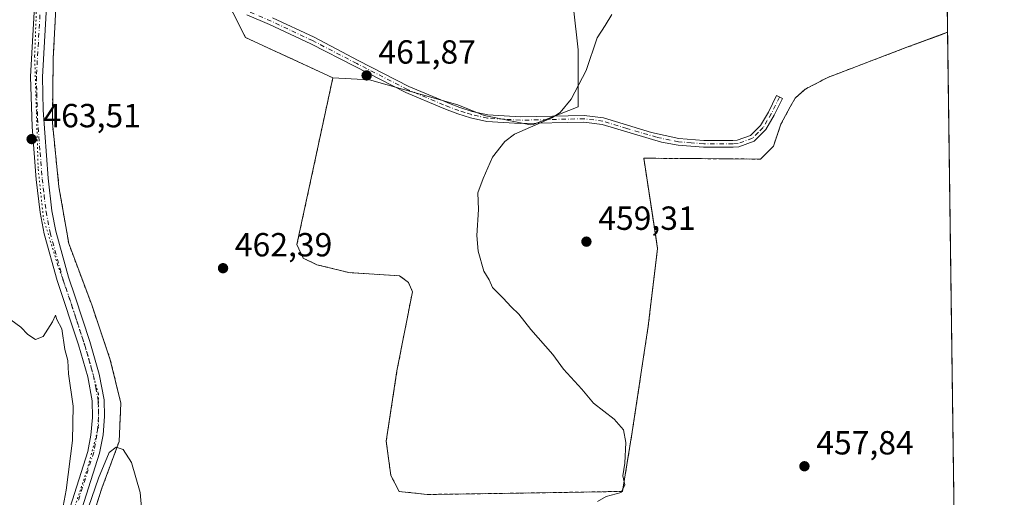
# Model space of a CAD drawing. Units: metres. Extents: x 591324 to 594801, y 4657309 to 4659673.
# Drawn here: x 594507 to 594801, y 4658488 to 4658631 of the extents above; entities that cross this region are included whole.
import ezdxf

# ---------------------------------------------------------------- set-up
doc = ezdxf.new("R2010")
doc.units = ezdxf.units.M
doc.header["$MEASUREMENT"] = 0
for name, pattern in [('DGN Style 2', [1.6480167562047852, 0.988810053722871, -0.6592067024819142]), ('DGN Style 4', [2.6384748266838614, 1.318413404963828, -0.6592067024819142, 0.001648016756204785, -0.6592067024819142]), ('DGN Style 5', [1.1536117293433497, 0.4944050268614355, -0.6592067024819142])]:
    doc.linetypes.add(name, pattern=pattern)
for name, color, linetype, lineweight in [('Alambrada', 7, 'DGN Style 2', 0), ('Camino Cxs', 7, 'Continuous', 0), ('Camino eje', 30, 'DGN Style 4', 13), ('Comarca CxS', 21, 'Continuous', 0), ('Comunidad Autónoma CxS', 142, 'Continuous', 0), ('Cultivos herbáceos CxS', 92, 'Continuous', 0), ('Cultivos leñosos CxS', 92, 'Continuous', 0), ('Curva de nivel normal', 30, 'Continuous', 0), ('Instalación de energía eléctrica Cxs', 135, 'Continuous', 0), ('Municipio CxS', 4, 'Continuous', 0), ('Núcleo urbano CxS', 7, 'Continuous', 0), ('Pastizal CxS', 92, 'Continuous', 0), ('Pista no pavimentada Cxs', 111, 'Continuous', 0), ('Pista no pavimentada eje', 91, 'DGN Style 4', 0), ('Provincia CxS', 1, 'Continuous', 0), ('Punto de cota en terreno', 7, 'Continuous', 0), ('Rótulo de punto de cota en terreno', 7, 'Continuous', 0), ('Vía pecuaria eje', 92, 'DGN Style 5', 0)]:
    doc.layers.add(name, color=color, linetype=linetype, lineweight=lineweight)
doc.styles.add('Style-Arial', font='txt')

# ---------------------------------------------------------------- blocks, each defined once
blk = doc.blocks.new('*U11')
at = {"layer": 'Núcleo urbano CxS', "color": 7, "linetype": 'Continuous', "lineweight": 0}
for points in [[(594523.7823000001, 4658466.795, 465.138300000006), (594531.5875000004, 4658491.0044, 465.0109999999986), (594536.7468999998, 4658505.0273, 464.6621000000014), (594537.2761000004, 4658516.536699999, 464.0668000000006), (594534.1009999998, 4658529.501300001, 463.7477000000072), (594528.5448000003, 4658545.9055, 463.6684999999998), (594521.6656, 4658564.2941, 463.6760000000068), (594518.7551999995, 4658581.227499999, 463.517200000002), (594516.7708000002, 4658600.409800001, 463.5178000000015), (594517.0354000004, 4658619.724400001, 463.3515999999945), (594518.2259999998, 4658642.3464, 463.039499999999)], [(594566.9094000002, 4658641.023399999, 463.1968000000052), (594574.5823999997, 4658625.942199999, 462.8757000000041), (594600.6438999996, 4658613.9036, 462.331600000005), (594589.9282000001, 4658564.0295, 462.0905999999959), (594591.7802999998, 4658559.928500001, 462.0598999999929), (594595.8814000003, 4658557.9441, 461.7694999999949), (594605.4063999997, 4658555.562899999, 461.6423999999971), (594620.6200000001, 4658554.636800001, 461.1520000000019), (594623.2658000002, 4658552.6524, 461.207899999994), (594624.4563999996, 4658549.874299999, 461.274900000004), (594619.8262, 4658526.194, 461.6497999999993), (594616.6512000002, 4658505.159600001, 462.2394999999961), (594617.9741000002, 4658494.8409, 462.4170000000013), (594620.4877000004, 4658490.078299999, 462.3963999999978), (594628.8221000005, 4658489.1523, 461.8818000000028), (594656.3388, 4658489.5492, 460.9018000000069), (594687.2950999998, 4658490.078299999, 460.0957000000053), (594687.4012000002, 4658490.7293, 460.0957000000053), (594690.2055000003, 4658507.937799999, 459.934500000003), (594694.9680000005, 4658539.555500001, 459.1349999999948), (594697.5290999999, 4658561.0196, 458.7697999999946), (594697.7461999999, 4658562.8389, 458.6958000000013), (594697.2017000001, 4658566.421700001, 458.5541999999987), (594693.6451000003, 4658589.826500001, 459.0071999999927), (594696.9435000002, 4658589.8015, 458.6407000000036), (594710.9050000003, 4658589.695699999, 458.1750000000029), (594728.5702000001, 4658589.561899999, 457.5084999999963), (594732.4067000002, 4658593.3983, 457.4343999999983), (594734.6556000002, 4658600.012900001, 457.2773000000016), (594737.4336999999, 4658605.172300001, 457.0060999999987), (594738.8890000005, 4658607.818200001, 456.9729999999981), (594741.9316999996, 4658610.464000001, 456.8160999999964), (594748.6786000002, 4658614.035900001, 456.570200000002), (594772.3587999997, 4658623.0317, 455.883799999996), (594782.5308999997, 4658626.801300001, 455.7412999999942), (594784.4852999998, 4658627.5255, 455.5372000000062), (594788.0367000002, 4658362.283500001, 457.1833999999944)]]:
    blk.add_polyline3d(points, dxfattribs=at)
blk = doc.blocks.new('*U16')
at = {"layer": 'Cultivos herbáceos CxS', "color": 92, "linetype": 'Continuous', "lineweight": 0}
for points in [[(594671.3187999995, 4658646.4147, 461.5175000000018), (594674.0029999996, 4658622.251499999, 460.7985999999946), (594674.0021000003, 4658605.248000001, 460.1187999999966), (594660.5850000001, 4658599.879000001, 460.5388999999996), (594659.8093999998, 4658599.861300001, 460.5647000000026), (594645.9236000003, 4658602.638699999, 461.2627999999968), (594637.9962999999, 4658605.767899999, 461.7116999999998), (594611.6573999999, 4658613.337400001, 462.0198999999994), (594600.6438999996, 4658613.9036, 462.331600000005), (594574.5823999997, 4658625.942199999, 462.8757000000041), (594566.9094000002, 4658641.023399999, 463.1968000000052)], [(594518.2259999998, 4658642.3464, 463.039499999999), (594517.0354000004, 4658619.724400001, 463.3515999999945), (594516.7708000002, 4658600.409800001, 463.5178000000015), (594518.7551999995, 4658581.227499999, 463.517200000002), (594521.6656, 4658564.2941, 463.6760000000068), (594528.5448000003, 4658545.9055, 463.6684999999998), (594534.1009999998, 4658529.501300001, 463.7477000000072), (594537.2761000004, 4658516.536699999, 464.0668000000006), (594536.7468999998, 4658505.0273, 464.6621000000014), (594531.5875000004, 4658491.0044, 465.0109999999986), (594523.7823000001, 4658466.795, 465.138300000006)]]:
    blk.add_polyline3d(points, dxfattribs=at)
blk = doc.blocks.new('*U17')
at = {"layer": 'Instalación de energía eléctrica Cxs', "color": 135, "linetype": 'Continuous', "lineweight": 0}
for points in [[(594523.7823000001, 4658466.795, 465.309500000003), (594531.5875000004, 4658491.0044, 465.2718000000023), (594536.7468999998, 4658505.0273, 464.8830000000017), (594537.2761000004, 4658516.536699999, 464.1906000000017), (594534.1009999998, 4658529.501300001, 463.8405999999959), (594528.5448000003, 4658545.9055, 463.702099999995), (594521.6656, 4658564.2941, 463.7523999999976), (594518.7551999995, 4658581.227499999, 463.5400999999983), (594516.7708000002, 4658600.409800001, 463.4925999999978), (594517.0354000004, 4658619.724400001, 463.3781000000017), (594518.2259999998, 4658642.3464, 463.1361999999936)], [(594566.9094000002, 4658641.023399999, 463.2621999999974), (594574.5823999997, 4658625.942199999, 462.7771999999969), (594600.6438999996, 4658613.9036, 462.3417000000045), (594589.9282000001, 4658564.0295, 462.0535999999993), (594591.7802999998, 4658559.928500001, 461.9856), (594595.8814000003, 4658557.9441, 461.8242999999929), (594605.4063999997, 4658555.562899999, 461.6570000000065), (594620.6200000001, 4658554.636800001, 461.2709000000032), (594623.2658000002, 4658552.6524, 461.3141000000033), (594624.4563999996, 4658549.874299999, 461.2998999999982), (594619.8262, 4658526.194, 461.7688999999955), (594616.6512000002, 4658505.159600001, 462.3736999999965), (594617.9741000002, 4658494.8409, 462.4425999999949), (594620.4877000004, 4658490.078299999, 462.4000999999989), (594628.8221000005, 4658489.1523, 461.8485999999976), (594656.3388, 4658489.5492, 461.0124000000069), (594687.2950999998, 4658490.078299999, 460.1247000000003), (594690.2055000003, 4658507.937799999, 459.9437000000034), (594694.9680000005, 4658539.555500001, 459.0783999999985), (594697.7461999999, 4658562.8389, 458.969299999997), (594693.6451000003, 4658589.826500001, 458.9492000000028), (594728.5702000001, 4658589.561899999, 457.315499999997), (594732.4067000002, 4658593.3983, 457.1668000000063), (594734.6556000002, 4658600.012900001, 457.0690000000032), (594737.4336999999, 4658605.172300001, 456.9238999999943), (594738.8890000005, 4658607.818200001, 456.9024000000064), (594741.9316999996, 4658610.464000001, 456.780899999998), (594748.6786000002, 4658614.035900001, 456.5733999999939), (594772.3587999997, 4658623.0317, 455.8151999999973), (594784.4852999998, 4658627.5255, 455.4098999999987), (594788.0366000002, 4658362.283500001, 456.9931999999972)]]:
    blk.add_polyline3d(points, dxfattribs=at)
blk = doc.blocks.new('5PATER')
at = {"layer": 'Pastizal CxS', "linetype": 'Continuous', "lineweight": 0}
h = blk.add_hatch(color=51, dxfattribs=at)
edge = h.paths.add_edge_path()
edge.add_ellipse((0, 0), major_axis=(-0.1095731443231308, -0.1110710700762829), ratio=0.9994222409660322, start_angle=0, end_angle=360)

msp = doc.modelspace()

# ---------------------------------------------------------------- linework, layer by layer
at = {"layer": 'Alambrada', "color": 7, "linetype": 'DGN Style 2', "lineweight": 0}
for points in [[(594518.2260999996, 4658642.3465, 463.1361999999936), (594517.0355000002, 4658619.724500001, 463.3781000000017), (594516.7708999999, 4658600.4099, 463.4925999999978), (594518.7553000003, 4658581.227499999, 463.5400999999983), (594521.6656999999, 4658564.2941, 463.7523999999976), (594528.5449000001, 4658545.9055, 463.702099999995), (594534.1010999996, 4658529.501300001, 463.8405999999959), (594537.2761000004, 4658516.536699999, 464.1906000000017), (594536.7468999998, 4658505.0273, 464.8830000000017), (594531.5875000004, 4658491.0045, 465.2718000000023), (594523.7823000001, 4658466.795100001, 465.309500000003)], [(594784.4852999998, 4658627.5255, 455.4098999999987), (594772.3589000005, 4658623.0317, 455.8151000000071), (594748.6787, 4658614.035900001, 456.5733999999939), (594741.9316999996, 4658610.4641, 456.780899999998), (594738.8891000003, 4658607.818299999, 456.9024000000064), (594737.4336999999, 4658605.172300001, 456.9238999999943), (594734.6557, 4658600.012900001, 457.0690000000032), (594732.4067000002, 4658593.3983, 457.1668000000063), (594728.5702999998, 4658589.561899999, 457.315499999997), (594693.6451000003, 4658589.826500001, 458.9492000000028), (594697.7462999999, 4658562.8389, 458.9692000000068), (594694.9681000002, 4658539.555500001, 459.0783999999985), (594690.2055000003, 4658507.937899999, 459.9437000000034), (594687.2950999998, 4658490.078299999, 460.1247000000003), (594656.3388999999, 4658489.5493, 461.0124000000069), (594628.8221000005, 4658489.1523, 461.8485999999976), (594620.4877000004, 4658490.078299999, 462.4000999999989), (594617.9741000002, 4658494.8409, 462.4425999999949), (594616.6513, 4658505.159700001, 462.3736999999965), (594619.8262999998, 4658526.1941, 461.7688999999955), (594624.4565000003, 4658549.874299999, 461.2997999999934), (594623.2659, 4658552.6525, 461.3141000000033), (594620.6201, 4658554.6369, 461.2709000000032), (594605.4064999997, 4658555.562899999, 461.6570000000065), (594595.8815000001, 4658557.9441, 461.8242999999929), (594591.7802999998, 4658559.928500001, 461.9856), (594589.9282999998, 4658564.0295, 462.0535999999993), (594600.6438999996, 4658613.903700001, 462.3417000000045), (594574.5824999996, 4658625.942299999, 462.7771999999969), (594566.9095000001, 4658641.023499999, 463.2621999999974)]]:
    msp.add_polyline3d(points, dxfattribs=at)
at = {"layer": 'Camino Cxs', "color": 7, "linetype": 'Continuous', "lineweight": 0}
msp.add_polyline3d([(594582.6574999997, 4658631.864499999, 463.1759000000021), (594595.0641000001, 4658626.0261, 462.8727999999974), (594608.2600999996, 4658619.050100001, 462.3861000000034), (594623.3701, 4658611.3101, 461.9943999999959), (594634.1101000002, 4658606.7601, 461.777700000006), (594635.5701000001, 4658606.200099999, 461.6521000000066), (594638.6700999998, 4658605.020099999, 461.4043999999994), (594642.3400999998, 4658603.840100001, 461.1992999999929), (594647.0000999998, 4658602.840100001, 461.0188999999955), (594656.7500999998, 4658602.200099999, 460.8003000000026), (594675.8501000004, 4658602.6601, 459.7302999999956), (594681.6101000002, 4658601.890100001, 459.5166999999929), (594695.9501, 4658597.540100001, 459.023000000001), (594704.1601, 4658595.7501, 458.6238000000012), (594711.6001000004, 4658595.140100001, 458.3702000000048), (594720.2701000003, 4658595.140100001, 458.2051999999967), (594721.6201, 4658595.2501, 458.186600000001), (594725.6001000004, 4658596.6501, 458.0280000000057), (594728.5100999996, 4658599.620100001, 457.8698000000004), (594730.9001000002, 4658603.630100001, 457.5632999999943), (594733.3201000001, 4658608.5801, 457.2171999999992), (594735.1201, 4658607.700099999, 457.1349999999948), (594732.6601, 4658602.6801, 457.2590999999957), (594730.1101000002, 4658598.390100001, 457.5878999999986), (594726.7001, 4658594.920100001, 457.8567999999942), (594722.0401, 4658593.280099999, 458.0592999999935), (594720.3601000002, 4658593.140100001, 458.091499999995), (594711.5201000003, 4658593.140100001, 458.2673000000068), (594703.8901000004, 4658593.770099999, 458.4783000000025), (594698.9801000003, 4658594.6801, 458.7014999999956), (594681.1901000004, 4658599.9301, 459.5580999999948), (594675.7401000002, 4658600.6601, 459.7410999999993), (594656.7100999998, 4658600.200099999, 460.5663999999961), (594646.7200999996, 4658600.860099999, 460.8586000000069), (594641.8201000001, 4658601.9101, 461.0236000000005), (594638.0100999996, 4658603.130100001, 461.1487000000052), (594635.6001000004, 4658604.050100001, 461.3276000000042), (594633.3601000002, 4658604.9101, 461.5102999999945), (594622.5301000001, 4658609.5001, 461.7707999999984), (594607.3201000001, 4658617.290100001, 462.2430000000023), (594594.0897000004, 4658624.053300001, 462.7526000000071), (594581.7578999996, 4658629.8565, 462.9676000000036), (594574.8942999998, 4658632.7785, 463.1282999999967)], dxfattribs=at)
msp.add_polyline3d([(594582.6574999997, 4658631.864499999, 463.1759000000021), (594595.0641000001, 4658626.0261, 462.8727999999974), (594608.2600999996, 4658619.050100001, 462.3861000000034), (594623.3701, 4658611.3101, 461.9943999999959), (594634.1101000002, 4658606.7601, 461.777700000006), (594635.5701000001, 4658606.200099999, 461.6521000000066), (594638.6700999998, 4658605.020099999, 461.4043999999994), (594642.3400999998, 4658603.840100001, 461.1992999999929), (594647.0000999998, 4658602.840100001, 461.0188999999955), (594656.7500999998, 4658602.200099999, 460.8003000000026), (594675.8501000004, 4658602.6601, 459.7302999999956), (594681.6101000002, 4658601.890100001, 459.5166999999929), (594695.9501, 4658597.540100001, 459.023000000001), (594704.1601, 4658595.7501, 458.6238000000012), (594711.6001000004, 4658595.140100001, 458.3702000000048), (594720.2701000003, 4658595.140100001, 458.2051999999967), (594721.6201, 4658595.2501, 458.186600000001), (594725.6001000004, 4658596.6501, 458.0280000000057), (594728.5100999996, 4658599.620100001, 457.8698000000004), (594730.9001000002, 4658603.630100001, 457.5632999999943), (594733.3201000001, 4658608.5801, 457.2171999999992), (594735.1201, 4658607.700099999, 457.1349999999948), (594732.6601, 4658602.6801, 457.2590999999957), (594730.1101000002, 4658598.390100001, 457.5878999999986), (594726.7001, 4658594.920100001, 457.8567999999942), (594722.0401, 4658593.280099999, 458.0592999999935), (594720.3601000002, 4658593.140100001, 458.091499999995), (594711.5201000003, 4658593.140100001, 458.2673000000068), (594703.8901000004, 4658593.770099999, 458.4783000000025), (594698.9801000003, 4658594.6801, 458.7014999999956), (594681.1901000004, 4658599.9301, 459.5580999999948), (594675.7401000002, 4658600.6601, 459.7410999999993), (594656.7100999998, 4658600.200099999, 460.5663999999961), (594646.7200999996, 4658600.860099999, 460.8586000000069), (594641.8201000001, 4658601.9101, 461.0236000000005), (594638.0100999996, 4658603.130100001, 461.1487000000052), (594635.6001000004, 4658604.050100001, 461.3276000000042), (594633.3601000002, 4658604.9101, 461.5102999999945), (594622.5301000001, 4658609.5001, 461.7707999999984), (594607.3201000001, 4658617.290100001, 462.2430000000023), (594594.0897000004, 4658624.053300001, 462.7526000000071), (594581.7578999996, 4658629.8565, 462.9676000000036), (594574.8942999998, 4658632.7785, 463.1282999999967)], dxfattribs=at)
at = {"layer": 'Camino eje', "color": 30, "linetype": 'DGN Style 4', "lineweight": 13}
msp.add_polyline3d([(594734.2200999996, 4658608.140100001, 457.179999999993), (594733.0100999996, 4658605.665100001, 457.2694000000047), (594731.7801000001, 4658603.155099999, 457.4046999999992), (594730.5850999998, 4658601.1501, 457.5804000000062), (594729.3101000005, 4658599.005100001, 457.725099999996), (594727.8551000003, 4658597.520099999, 457.8812000000034), (594726.1501000002, 4658595.7851, 457.9413000000059), (594721.8300999999, 4658594.265100001, 458.1235000000015), (594720.3151000004, 4658594.140100001, 458.1484999999957), (594711.5601000005, 4658594.140100001, 458.3188999999985), (594707.8400999998, 4658594.4451, 458.4444999999978), (594704.0251000002, 4658594.7601, 458.5516000000061), (594701.5701000001, 4658595.215100001, 458.6552999999985), (594697.4650999998, 4658596.110099999, 458.8747000000003), (594688.5701000001, 4658598.735099999, 459.2765999999974), (594681.4001000002, 4658600.9101, 459.5371000000014), (594675.7950999998, 4658601.6601, 459.7333999999974), (594656.7301000003, 4658601.200099999, 460.6833999999944), (594651.8551000003, 4658601.520099999, 460.8616000000038), (594646.8601000002, 4658601.850099999, 460.9358999999968), (594642.0800999999, 4658602.8751, 461.093200000003), (594640.1750999996, 4658603.485099999, 461.1794999999984), (594638.3400999998, 4658604.075099999, 461.2788), (594635.5850999998, 4658605.1251, 461.4897999999957), (594633.7351000002, 4658605.835100001, 461.6447999999946), (594622.9501, 4658610.405099999, 461.8822999999975), (594607.7901, 4658618.170100001, 462.3093999999983), (594594.5768999998, 4658625.0397, 462.8138999999938), (594582.2077000003, 4658630.860500001, 463.0690000000032), (594575.5268999999, 4658633.704700001, 463.1778999999952)], dxfattribs=at)
at = {"layer": 'Comarca CxS', "color": 21, "linetype": 'Continuous', "lineweight": 0, "flags": 128}
msp.add_lwpolyline([(591489.0230759961, 4659629.677289102), (594770.4900007005, 4659672.799983412), (594780.2915378019, 4658940.745109726), (594801.4600006987, 4657359.719983436), (591353.9100006744, 4657314.419983434)], dxfattribs=at)
at = {"layer": 'Comunidad Autónoma CxS', "color": 142, "linetype": 'Continuous', "lineweight": 0, "flags": 128}
msp.add_lwpolyline([(591489.0230759961, 4659629.677289102), (594770.4900007005, 4659672.799983412), (594780.2915378019, 4658940.745109726), (594801.4600006987, 4657359.719983436), (591353.9100006744, 4657314.419983434)], dxfattribs=at)
at = {"layer": 'Cultivos herbáceos CxS', "color": 92, "linetype": 'Continuous', "lineweight": 0}
for points in [[(594600.6438999996, 4658613.9036, 462.331600000005), (594574.5823999997, 4658625.942199999, 462.8757000000041), (594566.9094000002, 4658641.023399999, 463.1968000000052), (594562.8085000003, 4658648.960999999, 463.4009999999981), (594551.0344000002, 4658663.380799999, 463.6086000000069), (594548.5208999999, 4658667.481799999, 463.5820999999996), (594536.3501000004, 4658694.337099999, 463.1993999999977), (594518.4906000001, 4658683.356899999, 462.3089000000036), (594518.7551999995, 4658652.003699999, 462.928700000004), (594518.2259999998, 4658642.3464, 463.039499999999), (594517.0354000004, 4658619.724400001, 463.3515999999945), (594516.7708000002, 4658600.409800001, 463.5178000000015), (594518.7551999995, 4658581.227499999, 463.517200000002), (594521.6656, 4658564.2941, 463.6760000000068), (594528.5448000003, 4658545.9055, 463.6684999999998), (594534.1009999998, 4658529.501300001, 463.7477000000072), (594537.2761000004, 4658516.536699999, 464.0668000000006), (594536.7468999998, 4658505.0273, 464.6621000000014), (594531.5875000004, 4658491.0044, 465.0109999999986), (594523.7823000001, 4658466.795, 465.138300000006)], [(594600.6438999996, 4658613.9036, 462.331600000005), (594611.6573999999, 4658613.337400001, 462.0198999999994), (594637.9962999999, 4658605.767899999, 461.7116999999998), (594645.9236000003, 4658602.638699999, 461.2627999999968), (594659.8093999998, 4658599.861300001, 460.5647000000026), (594660.5850000001, 4658599.879000001, 460.5388999999996), (594674.0021000003, 4658605.248000001, 460.1187999999966), (594674.0029999996, 4658622.251499999, 460.7985999999946), (594671.3187999995, 4658646.4147, 461.5175000000018)]]:
    msp.add_polyline3d(points, dxfattribs=at)
at = {"layer": 'Cultivos leñosos CxS', "color": 92, "linetype": 'Continuous', "lineweight": 0, "extrusion": (-0.0003481695504408976, 0.0259985437402422, 0.9996619201016668), "elevation": 121365.8288363816, "flags": 128}
msp.add_lwpolyline([(-657113.3754175234, -4648670.468917279), (-657113.3754175233, -4648661.265380844)], dxfattribs=at)
at = {"layer": 'Cultivos leñosos CxS', "color": 92, "linetype": 'Continuous', "lineweight": 0}
for points in [[(594784.3622000003, 4658636.725099999, 455.297900000005), (594784.4852999998, 4658627.5255, 455.5372000000062), (594782.5308999997, 4658626.801300001, 455.7412999999942), (594772.3587999997, 4658623.0317, 455.883799999996), (594748.6786000002, 4658614.035900001, 456.570200000002), (594741.9316999996, 4658610.464000001, 456.8160999999964), (594738.8890000005, 4658607.818200001, 456.9729999999981), (594737.4336999999, 4658605.172300001, 457.0060999999987), (594734.6556000002, 4658600.012900001, 457.2773000000016), (594732.4067000002, 4658593.3983, 457.4343999999983), (594728.5702000001, 4658589.561899999, 457.5084999999963), (594710.9050000003, 4658589.695699999, 458.1750000000029), (594696.9435000002, 4658589.8015, 458.6407000000036), (594693.6451000003, 4658589.826500001, 459.0071999999927), (594697.2017000001, 4658566.421700001, 458.5541999999987), (594697.7461999999, 4658562.8389, 458.6958000000013), (594697.5290999999, 4658561.0196, 458.7697999999946), (594694.9680000005, 4658539.555500001, 459.1349999999948), (594690.2055000003, 4658507.937799999, 459.934500000003), (594687.4012000002, 4658490.7293, 460.0957000000053), (594687.2950999998, 4658490.078299999, 460.0957000000053), (594656.3388, 4658489.5492, 460.9018000000069), (594628.8221000005, 4658489.1523, 461.8818000000028), (594620.4877000004, 4658490.078299999, 462.3963999999978), (594617.9741000002, 4658494.8409, 462.4170000000013), (594616.6512000002, 4658505.159600001, 462.2394999999961), (594619.8262, 4658526.194, 461.6497999999993), (594624.4563999996, 4658549.874299999, 461.274900000004), (594623.2658000002, 4658552.6524, 461.207899999994), (594620.6200000001, 4658554.636800001, 461.1520000000019), (594605.4063999997, 4658555.562899999, 461.6423999999971), (594595.8814000003, 4658557.9441, 461.7694999999949), (594591.7802999998, 4658559.928500001, 462.0598999999929), (594589.9282000001, 4658564.0295, 462.0905999999959), (594600.6438999996, 4658613.9036, 462.331600000005), (594611.6573999999, 4658613.337400001, 462.0198999999994), (594637.9962999999, 4658605.767899999, 461.7116999999998), (594645.9236000003, 4658602.638699999, 461.2627999999968), (594659.8093999998, 4658599.861300001, 460.5647000000026), (594660.5850000001, 4658599.879000001, 460.5388999999996), (594674.0021000003, 4658605.248000001, 460.1187999999966), (594674.0029999996, 4658622.251499999, 460.7985999999946), (594671.3187999995, 4658646.4147, 461.5175000000018)], [(594600.6438999996, 4658613.9036, 462.331600000005), (594611.6573999999, 4658613.337400001, 462.0198999999994), (594637.9962999999, 4658605.767899999, 461.7116999999998), (594645.9236000003, 4658602.638699999, 461.2627999999968), (594659.8093999998, 4658599.861300001, 460.5647000000026), (594660.5850000001, 4658599.879000001, 460.5388999999996), (594674.0021000003, 4658605.248000001, 460.1187999999966), (594674.0029999996, 4658622.251499999, 460.7985999999946), (594671.3187999995, 4658646.4147, 461.5175000000018)], [(594600.6438999996, 4658613.9036, 462.331600000005), (594589.9282000001, 4658564.0295, 462.0905999999959), (594591.7802999998, 4658559.928500001, 462.0598999999929), (594595.8814000003, 4658557.9441, 461.7694999999949), (594605.4063999997, 4658555.562899999, 461.6423999999971), (594620.6200000001, 4658554.636800001, 461.1520000000019), (594623.2658000002, 4658552.6524, 461.207899999994), (594624.4563999996, 4658549.874299999, 461.274900000004), (594619.8262, 4658526.194, 461.6497999999993), (594616.6512000002, 4658505.159600001, 462.2394999999961), (594617.9741000002, 4658494.8409, 462.4170000000013), (594620.4877000004, 4658490.078299999, 462.3963999999978), (594628.8221000005, 4658489.1523, 461.8818000000028), (594656.3388, 4658489.5492, 460.9018000000069), (594687.2950999998, 4658490.078299999, 460.0957000000053), (594687.4012000002, 4658490.7293, 460.0957000000053), (594690.2055000003, 4658507.937799999, 459.934500000003), (594694.9680000005, 4658539.555500001, 459.1349999999948), (594697.5290999999, 4658561.0196, 458.7697999999946), (594697.7461999999, 4658562.8389, 458.6958000000013), (594697.2017000001, 4658566.421700001, 458.5541999999987), (594693.6451000003, 4658589.826500001, 459.0071999999927), (594696.9435000002, 4658589.8015, 458.6407000000036), (594710.9050000003, 4658589.695699999, 458.1750000000029), (594728.5702000001, 4658589.561899999, 457.5084999999963), (594732.4067000002, 4658593.3983, 457.4343999999983), (594734.6556000002, 4658600.012900001, 457.2773000000016), (594737.4336999999, 4658605.172300001, 457.0060999999987), (594738.8890000005, 4658607.818200001, 456.9729999999981), (594741.9316999996, 4658610.464000001, 456.8160999999964), (594748.6786000002, 4658614.035900001, 456.570200000002), (594772.3587999997, 4658623.0317, 455.883799999996), (594782.5308999997, 4658626.801300001, 455.7412999999942), (594784.4852999998, 4658627.5255, 455.5372000000062)]]:
    msp.add_polyline3d(points, dxfattribs=at)
at = {"layer": 'Curva de nivel normal', "color": 30, "linetype": 'Continuous', "lineweight": 0, "flags": 128}
for points, elevation in [([(594684.0700000003, 4658632.9001), (594682.0999999996, 4658629.5601), (594679.7000000002, 4658625.840100001), (594676.3899999997, 4658616.0801), (594671.9600000001, 4658607.4801), (594668.6500000004, 4658603.530099999), (594666.1200000001, 4658601.9001), (594655, 4658596.9801), (594652.0999999996, 4658594.880100001), (594648.4000000004, 4658590.1801), (594645.5800000001, 4658583.770099999), (594643.9800000006, 4658579.470100001), (594644.2400000002, 4658574.5001), (594643.75, 4658566.720100001), (594644.0999999996, 4658561.960100001), (594645.8099999996, 4658556.040100001), (594647.4500000002, 4658553.380100001), (594648.4100000003, 4658551.100099999), (594651.6200000001, 4658547.9301), (594653.9400000004, 4658545.350099999), (594656.29, 4658543.120100001), (594659.8300000001, 4658538.5701), (594666.4199999999, 4658531.100099999), (594669.6799999997, 4658526.640100001), (594675.1399999997, 4658520.700099999), (594678.5599999996, 4658516.520099999), (594684.7400000002, 4658511.700099999), (594687.5800000001, 4658508.5001), (594688.2400000002, 4658504.7301), (594687.9699999997, 4658498.5601), (594687.4199999999, 4658494.770099999), (594688.0199999996, 4658492.030099999), (594686.9000000004, 4658489.7601), (594682.4000000004, 4658488.530099999), (594679.8099999996, 4658487.0101)], 460), ([(594504.3899999997, 4658541.4101), (594507.3899999997, 4658539.2401), (594509.4699999997, 4658537.0701), (594511.7199999997, 4658535.540100001), (594514.0599999996, 4658536.450099999), (594516.8099999996, 4658540.8301), (594517.7300000006, 4658542.8301), (594518.1399999997, 4658541.5601), (594519.5800000001, 4658538.7401), (594520.54, 4658532.530099999), (594521.3799999999, 4658529.290100001), (594521.6299999999, 4658525.3201), (594522.9500000002, 4658515.640100001), (594522.79, 4658505.280099999), (594520.9000000004, 4658490.4801), (594518.79, 4658479.290100001)], 465), ([(594522.7400000002, 4658471.1501), (594530.5300000003, 4658494.030099999), (594533.8099999996, 4658501.6801), (594535.8099999996, 4658503.270099999), (594537.9800000006, 4658502.670100001), (594540.4000000004, 4658498.7601), (594543.0499999998, 4658489.7401), (594543.9299999997, 4658479.3201)], 465)]:
    msp.add_lwpolyline(points, dxfattribs=dict(at, elevation=elevation))
at = {"layer": 'Instalación de energía eléctrica Cxs', "color": 135, "linetype": 'Continuous', "lineweight": 0, "extrusion": (-7.990618630294551e-05, 0.005968089619285136, 0.9999821876020081), "elevation": 28210.98140321767, "flags": 128}
msp.add_lwpolyline([(594784.5197917997, 4658542.124768467), (594788.0712183064, 4658276.878044636)], dxfattribs=at)
at = {"layer": 'Instalación de energía eléctrica Cxs', "color": 135, "linetype": 'Continuous', "lineweight": 0}
for points in [[(594523.7823000001, 4658466.795100001, 465.309500000003), (594531.5875000004, 4658491.0045, 465.2718000000023), (594536.7468999998, 4658505.0273, 464.8830000000017), (594537.2761000004, 4658516.536699999, 464.1906000000017), (594534.1010999996, 4658529.501300001, 463.8405999999959), (594528.5449000001, 4658545.9055, 463.702099999995), (594521.6656999999, 4658564.2941, 463.7523999999976), (594518.7553000003, 4658581.227499999, 463.5400999999983), (594516.7708999999, 4658600.4099, 463.4925999999978), (594517.0355000002, 4658619.724500001, 463.3781000000017), (594518.2260999996, 4658642.3465, 463.1361999999936)], [(594566.9095000001, 4658641.023499999, 463.2621999999974), (594574.5824999996, 4658625.942299999, 462.7771999999969), (594600.6438999996, 4658613.903700001, 462.3417000000045), (594589.9282999998, 4658564.0295, 462.0535999999993), (594591.7802999998, 4658559.928500001, 461.9856), (594595.8815000001, 4658557.9441, 461.8242999999929), (594605.4064999997, 4658555.562899999, 461.6570000000065), (594620.6201, 4658554.6369, 461.2709000000032), (594623.2659, 4658552.6525, 461.3141000000033), (594624.4565000003, 4658549.874299999, 461.2997999999934), (594619.8262999998, 4658526.1941, 461.7688999999955), (594616.6513, 4658505.159700001, 462.3736999999965), (594617.9741000002, 4658494.8409, 462.4425999999949), (594620.4877000004, 4658490.078299999, 462.4000999999989)], [(594620.4877000004, 4658490.078299999, 462.4000999999989), (594628.8221000005, 4658489.1523, 461.8485999999976), (594656.3388999999, 4658489.5493, 461.0124000000069), (594687.2950999998, 4658490.078299999, 460.1247000000003), (594690.2055000003, 4658507.937899999, 459.9437000000034), (594694.9681000002, 4658539.555500001, 459.0783999999985), (594697.7462999999, 4658562.8389, 458.9692000000068), (594693.6451000003, 4658589.826500001, 458.9492000000028), (594728.5702999998, 4658589.561899999, 457.315499999997), (594732.4067000002, 4658593.3983, 457.1668000000063), (594734.6557, 4658600.012900001, 457.0690000000032), (594737.4336999999, 4658605.172300001, 456.9238999999943), (594738.8891000003, 4658607.818299999, 456.9024000000064), (594741.9316999996, 4658610.4641, 456.780899999998), (594748.6787, 4658614.035900001, 456.5733999999939), (594772.3589000005, 4658623.0317, 455.8151000000071), (594784.4852999998, 4658627.5255, 455.4098999999987)]]:
    msp.add_polyline3d(points, dxfattribs=at)
at = {"layer": 'Municipio CxS', "color": 4, "linetype": 'Continuous', "lineweight": 0, "flags": 128}
msp.add_lwpolyline([(594780.2915378019, 4658940.745109726), (594801.4600006987, 4657359.719983436), (591353.9100006744, 4657314.419983434)], dxfattribs=at)
at = {"layer": 'Núcleo urbano CxS', "color": 7, "linetype": 'Continuous', "lineweight": 0, "extrusion": (-8.30828502060872e-05, 0.006205175804601254, 0.9999807442598454), "elevation": 29313.71484187897, "flags": 128}
msp.add_lwpolyline([(594784.5210951511, 4658535.316212784), (594788.0726319128, 4658270.069106172)], dxfattribs=at)
at = {"layer": 'Núcleo urbano CxS', "color": 7, "linetype": 'Continuous', "lineweight": 0}
for points in [[(594600.6438999996, 4658613.9036, 462.331600000005), (594574.5823999997, 4658625.942199999, 462.8757000000041), (594566.9094000002, 4658641.023399999, 463.1968000000052), (594562.8085000003, 4658648.960999999, 463.4009999999981), (594551.0344000002, 4658663.380799999, 463.6086000000069), (594548.5208999999, 4658667.481799999, 463.5820999999996), (594536.3501000004, 4658694.337099999, 463.1993999999977), (594518.4906000001, 4658683.356899999, 462.3089000000036), (594518.7551999995, 4658652.003699999, 462.928700000004), (594518.2259999998, 4658642.3464, 463.039499999999), (594517.0354000004, 4658619.724400001, 463.3515999999945), (594516.7708000002, 4658600.409800001, 463.5178000000015), (594518.7551999995, 4658581.227499999, 463.517200000002), (594521.6656, 4658564.2941, 463.6760000000068), (594528.5448000003, 4658545.9055, 463.6684999999998), (594534.1009999998, 4658529.501300001, 463.7477000000072), (594537.2761000004, 4658516.536699999, 464.0668000000006), (594536.7468999998, 4658505.0273, 464.6621000000014), (594531.5875000004, 4658491.0044, 465.0109999999986), (594523.7823000001, 4658466.795, 465.138300000006)], [(594600.6438999996, 4658613.9036, 462.331600000005), (594589.9282000001, 4658564.0295, 462.0905999999959), (594591.7802999998, 4658559.928500001, 462.0598999999929), (594595.8814000003, 4658557.9441, 461.7694999999949), (594605.4063999997, 4658555.562899999, 461.6423999999971), (594620.6200000001, 4658554.636800001, 461.1520000000019), (594623.2658000002, 4658552.6524, 461.207899999994), (594624.4563999996, 4658549.874299999, 461.274900000004), (594619.8262, 4658526.194, 461.6497999999993), (594616.6512000002, 4658505.159600001, 462.2394999999961), (594617.9741000002, 4658494.8409, 462.4170000000013), (594620.4877000004, 4658490.078299999, 462.3963999999978), (594628.8221000005, 4658489.1523, 461.8818000000028), (594656.3388, 4658489.5492, 460.9018000000069), (594687.2950999998, 4658490.078299999, 460.0957000000053), (594687.4012000002, 4658490.7293, 460.0957000000053), (594690.2055000003, 4658507.937799999, 459.934500000003), (594694.9680000005, 4658539.555500001, 459.1349999999948), (594697.5290999999, 4658561.0196, 458.7697999999946), (594697.7461999999, 4658562.8389, 458.6958000000013), (594697.2017000001, 4658566.421700001, 458.5541999999987), (594693.6451000003, 4658589.826500001, 459.0071999999927), (594696.9435000002, 4658589.8015, 458.6407000000036), (594710.9050000003, 4658589.695699999, 458.1750000000029), (594728.5702000001, 4658589.561899999, 457.5084999999963), (594732.4067000002, 4658593.3983, 457.4343999999983), (594734.6556000002, 4658600.012900001, 457.2773000000016), (594737.4336999999, 4658605.172300001, 457.0060999999987), (594738.8890000005, 4658607.818200001, 456.9729999999981), (594741.9316999996, 4658610.464000001, 456.8160999999964), (594748.6786000002, 4658614.035900001, 456.570200000002), (594772.3587999997, 4658623.0317, 455.883799999996), (594782.5308999997, 4658626.801300001, 455.7412999999942), (594784.4852999998, 4658627.5255, 455.5372000000062)]]:
    msp.add_polyline3d(points, dxfattribs=at)
at = {"layer": 'Pista no pavimentada Cxs', "color": 111, "linetype": 'Continuous', "lineweight": 0}
for points in [[(594506.1300999997, 4658730.3201, 461.5705000000017), (594510.4101, 4658712.5601, 461.9468000000052), (594513.5800999999, 4658697.300100001, 462.0543999999937), (594514.5904999999, 4658689.4179, 462.2468999999983), (594514.9546999997, 4658686.650699999, 462.2969000000012), (594515.0818999996, 4658683.781300001, 462.4128000000055), (594516.0601000005, 4658664.530099999, 462.8601000000053), (594515.9001000002, 4658651.0801, 463.0457000000025), (594513.7801000001, 4658614.2301, 463.4253999999929), (594514.0000999998, 4658604.2401, 463.5356000000029), (594515.5100999996, 4658583.840100001, 463.6938999999985), (594516.6501000002, 4658574.110099999, 463.7100000000065), (594517.8300999999, 4658567.950099999, 463.6497999999993), (594521.6201, 4658554.210100001, 463.8381999999983), (594523.5500999996, 4658548.370100001, 463.7765999999974), (594527.9801000003, 4658534.9901, 463.7648999999947), (594530.8000999996, 4658525.170100001, 463.9765999999945), (594532.2401000002, 4658517.530099999, 463.9775999999983), (594532.3800999997, 4658512.530099999, 464.0779999999941), (594531.9200999998, 4658507.0601, 464.305600000007), (594530.9200999998, 4658501.530099999, 464.6383999999962), (594521.7401000002, 4658472.5601, 465.1021999999939)], [(594518.1101000002, 4658472.7501, 465.7014000000054), (594527.3701, 4658502.020099999, 464.5207999999984), (594528.3101000005, 4658506.950099999, 464.4502999999968), (594528.8000999996, 4658512.170100001, 464.3418999999994), (594528.6901000004, 4658517.1601, 464.2275999999983), (594527.3400999998, 4658524.350099999, 464.1193000000058), (594524.5800999999, 4658533.940099999, 464.3340000000026), (594518.2200999996, 4658553.170100001, 464.2813000000024), (594514.3701, 4658567.140100001, 464.1570000000065), (594513.1401000004, 4658573.5601, 464.1515000000073), (594511.9700999996, 4658583.4901, 463.9875000000029), (594510.7401000002, 4658599.2501, 463.9312999999966), (594510.2200999996, 4658614.280099999, 463.8285000000033), (594512.3400999998, 4658651.220100001, 463.179099999994), (594512.5500999996, 4658660.8301, 463.0678999999946), (594511.5301000001, 4658684.270099999, 462.476999999999), (594510.9200999998, 4658691.3101, 462.3755999999995), (594510.0800999999, 4658696.6601, 462.4171000000061), (594506.9401000004, 4658711.780099999, 462.045299999998)], [(594518.1101000002, 4658472.7501, 465.7014000000054), (594527.3701, 4658502.020099999, 464.5207999999984), (594528.3101000005, 4658506.950099999, 464.4502999999968), (594528.8000999996, 4658512.170100001, 464.3418999999994), (594528.6901000004, 4658517.1601, 464.2275999999983), (594527.3400999998, 4658524.350099999, 464.1193000000058), (594524.5800999999, 4658533.940099999, 464.3340000000026), (594518.2200999996, 4658553.170100001, 464.2813000000024), (594514.3701, 4658567.140100001, 464.1570000000065), (594513.1401000004, 4658573.5601, 464.1515000000073), (594511.9700999996, 4658583.4901, 463.9875000000029), (594510.7401000002, 4658599.2501, 463.9312999999966), (594510.2200999996, 4658614.280099999, 463.8285000000033), (594512.3400999998, 4658651.220100001, 463.179099999994), (594512.5500999996, 4658660.8301, 463.0678999999946), (594511.5301000001, 4658684.270099999, 462.476999999999), (594510.9200999998, 4658691.3101, 462.3755999999995), (594510.0800999999, 4658696.6601, 462.4171000000061), (594506.9401000004, 4658711.780099999, 462.045299999998)], [(594515.0818999996, 4658683.781300001, 462.4128000000055), (594516.0601000005, 4658664.530099999, 462.8601000000053), (594515.9001000002, 4658651.0801, 463.0457000000025), (594513.7801000001, 4658614.2301, 463.4253999999929), (594514.0000999998, 4658604.2401, 463.5356000000029), (594515.5100999996, 4658583.840100001, 463.6938999999985), (594516.6501000002, 4658574.110099999, 463.7100000000065), (594517.8300999999, 4658567.950099999, 463.6497999999993), (594521.6201, 4658554.210100001, 463.8381999999983), (594523.5500999996, 4658548.370100001, 463.7765999999974), (594527.9801000003, 4658534.9901, 463.7648999999947), (594530.8000999996, 4658525.170100001, 463.9765999999945), (594532.2401000002, 4658517.530099999, 463.9775999999983), (594532.3800999997, 4658512.530099999, 464.0779999999941), (594531.9200999998, 4658507.0601, 464.305600000007), (594530.9200999998, 4658501.530099999, 464.6383999999962), (594521.7401000002, 4658472.5601, 465.1021999999939)]]:
    msp.add_polyline3d(points, dxfattribs=at)
at = {"layer": 'Pista no pavimentada eje', "color": 91, "linetype": 'DGN Style 4', "lineweight": 0}
msp.add_polyline3d([(594513.0601000005, 4658632.725099999, 463.124100000001), (594512.0000999998, 4658614.255100001, 463.5037000000011), (594512.1101000002, 4658609.2601, 463.5461000000069), (594512.3701, 4658601.745100001, 463.6309999999939), (594513.1250999998, 4658591.545100001, 463.7238999999972), (594513.7401000002, 4658583.665100001, 463.8237999999984), (594514.3101000005, 4658578.800100001, 463.8613000000041), (594514.8951000003, 4658573.835100001, 463.9290000000037), (594516.1001000004, 4658567.545100001, 463.8706999999995), (594519.9200999998, 4658553.690099999, 464.0414000000019), (594524.0651000004, 4658541.155099999, 464.0681999999942), (594526.2801000001, 4658534.465100001, 464.0020999999979), (594527.6601, 4658529.670100001, 463.9085999999952), (594529.0701000001, 4658524.7601, 464.0301999999938), (594529.7451, 4658521.165100001, 464.0834999999934), (594530.4650999998, 4658517.345100001, 464.101999999999), (594530.5351, 4658514.845100001, 464.1561999999976), (594530.5900999998, 4658512.350099999, 464.2114000000002), (594530.3601000002, 4658509.6151, 464.2958000000072), (594530.1151000002, 4658507.005100001, 464.3793000000006), (594529.6151000002, 4658504.2401, 464.4885000000068), (594529.1451000003, 4658501.7751, 464.5571999999956), (594524.5551000005, 4658487.290100001, 464.9606000000058)], dxfattribs=at)
at = {"layer": 'Provincia CxS', "color": 1, "linetype": 'Continuous', "lineweight": 0, "flags": 128}
msp.add_lwpolyline([(591489.0230759961, 4659629.677289102), (594770.4900007005, 4659672.799983412), (594780.2915378019, 4658940.745109726), (594801.4600006987, 4657359.719983436), (591353.9100006744, 4657314.419983434)], dxfattribs=at)
at = {"layer": 'Vía pecuaria eje', "color": 92, "linetype": 'DGN Style 5', "lineweight": 0}
msp.add_polyline3d([(594487.6760999998, 4658820.436899999, 460.6321000000025), (594491.9090999998, 4658802.974500001, 460.8451999999961), (594496.1419000002, 4658783.9246, 461.0130999999965), (594497.7290000003, 4658767.520500001, 461.1769999999961), (594499.8453000003, 4658749.528899999, 461.5516000000061), (594503.0198999997, 4658733.653899999, 461.5938000000024), (594506.1945000002, 4658718.837300001, 461.8601000000053), (594509.8982999995, 4658701.3748, 462.3153000000021), (594512.0144999997, 4658684.441500001, 462.3880000000063), (594513.0724999999, 4658670.154100001, 462.8752999999998), (594513.0721000005, 4658650.574999999, 463.1434000000008), (594512.0132999998, 4658634.700200001, 463.1552999999985), (594511.4837999997, 4658620.412699999, 463.5559999999969), (594512.0125000002, 4658603.479499999, 463.6641999999993), (594512.5412999997, 4658586.546200001, 463.8487000000023), (594514.1283999998, 4658571.729499999, 464.0829999999987), (594518.3614999996, 4658557.971200001, 463.9741999999969), (594522.0652999999, 4658547.388, 463.9103999999934), (594527.3565999996, 4658530.9838, 463.8974000000017), (594530.5312999999, 4658519.3422, 464.0699000000022), (594530.5311000004, 4658509.288000001, 464.2945000000037), (594527.3558, 4658497.1173, 464.5650000000023), (594523.6513, 4658486.004799999, 464.9759999999952)], dxfattribs=at)

# ---------------------------------------------------------------- block references
at = {"layer": 'Cultivos herbáceos CxS', "color": 92, "linetype": 'Continuous', "lineweight": 0}
msp.add_blockref('*U16', (0, 0), dxfattribs=at)
at = {"layer": 'Instalación de energía eléctrica Cxs', "color": 135, "linetype": 'Continuous', "lineweight": 0}
msp.add_blockref('*U17', (0, 0), dxfattribs=at)
at = {"layer": 'Núcleo urbano CxS', "color": 7, "linetype": 'Continuous', "lineweight": 0}
msp.add_blockref('*U11', (0, 0), dxfattribs=at)
at = {"layer": 'Punto de cota en terreno', "color": 7, "linetype": 'Continuous', "lineweight": 0, "xscale": 10, "yscale": 10, "zscale": 10}
for p in [(594610.7599999999, 4658614.609999999, 461.8699999999953), (594510.5800000001, 4658595.550000001, 463.5099999999948), (594676.4900000002, 4658564.850000001, 459.3099999999977), (594567.8200000003, 4658556.9, 462.3899999999995), (594741.6900000004, 4658497.609999999, 457.8399999999965)]:
    msp.add_blockref('5PATER', p, dxfattribs=at)

# ---------------------------------------------------------------- texts
at = {"layer": 'Rótulo de punto de cota en terreno', "color": 7, "linetype": 'Continuous', "lineweight": 0, "style": 'Style-Arial'}
for s, p in [('461,87', (594614.2878000002, 4658618.137800001)), ('463,51', (594514.1078000005, 4658599.0778)), ('459,31', (594680.0177999996, 4658568.377800001)), ('462,39', (594571.3477999996, 4658560.427800001)), ('457,84', (594745.2177999998, 4658501.137800001))]:
    msp.add_text(s, height=7.000000000000002, dxfattribs=at).set_placement(p)

doc.saveas('drawing.dxf')
